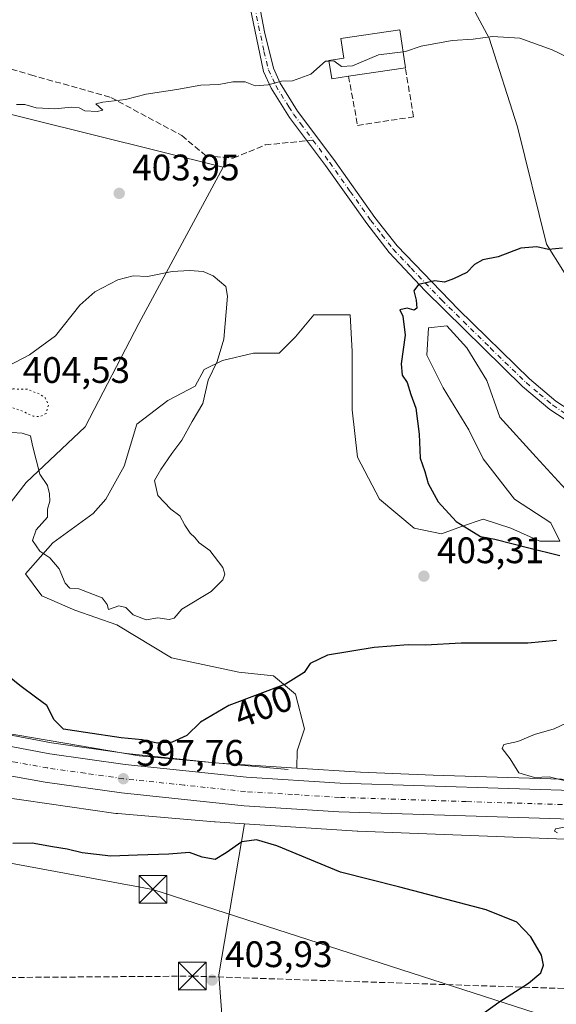
# Model space of a CAD drawing. Units: metres. Extents: x 600929 to 604385, y 4708330 to 4710709.
# Drawn here: x 602882 to 603027, y 4709602 to 4709869 of the extents above; entities that cross this region are included whole.
import ezdxf
from ezdxf.enums import TextEntityAlignment as Align

# ---------------------------------------------------------------- set-up
doc = ezdxf.new("R2010")
doc.units = ezdxf.units.M
doc.header["$MEASUREMENT"] = 0
for name, pattern in [('DGN Style 3', [2.307223458686699, 1.648016756204785, -0.6592067024819142]), ('DGN Style 4', [2.6384748266838614, 1.318413404963828, -0.6592067024819142, 0.001648016756204785, -0.6592067024819142]), ('DGN Style 5', [1.1536117293433497, 0.4944050268614355, -0.6592067024819142])]:
    doc.linetypes.add(name, pattern=pattern)
for name, color, linetype, lineweight in [('Arbolado forestal CxS', 92, 'Continuous', 0), ('Camino Cxs', 7, 'Continuous', 0), ('Camino eje', 30, 'DGN Style 4', 13), ('Carretera de calzada única Cxs', 7, 'Continuous', 13), ('Carretera de calzada única eje', 7, 'DGN Style 4', 0), ('Comarca CxS', 21, 'Continuous', 0), ('Conducción de hidrocarburos lineal', 6, 'DGN Style 3', 0), ('Corriente natural lineal', 142, 'Continuous', 13), ('Cultivos herbáceos CxS', 92, 'Continuous', 0), ('Curva de nivel maestra', 30, 'Continuous', 30), ('Curva de nivel normal', 30, 'Continuous', 0), ('Curva de nivel normal depresión', 30, 'DGN Style 5', 0), ('Edificación industrial Cxs', 135, 'Continuous', 13), ('Matorral CxS', 135, 'Continuous', 0), ('Muro lineal', 1, 'DGN Style 3', 13), ('Núcleo urbano CxS', 7, 'Continuous', 0), ('Punto de cota en terreno', 7, 'Continuous', 0), ('Rótulo de curva de nivel directora', 7, 'Continuous', 0), ('Rótulo de punto de cota en terreno', 7, 'Continuous', 0), ('Senda', 7, 'DGN Style 3', 0), ('Senda no paivmentada conexión', 7, 'DGN Style 3', 0), ('Tendido', 6, 'Continuous', 0), ('Torre de tendido puntual', 7, 'Continuous', 0)]:
    doc.layers.add(name, color=color, linetype=linetype, lineweight=lineweight)
doc.styles.add('Style-Arial', font='txt')

# ---------------------------------------------------------------- blocks, each defined once
blk = doc.blocks.new('*U14')
at = {"layer": 'Cultivos herbáceos CxS', "color": 92, "linetype": 'Continuous', "lineweight": 0}
blk.add_polyline3d([(602945.2421000004, 4709485.100099999, 411.8304000000062), (602935.7412999999, 4709609.807700001, 403.9731999999931), (602942.7657000005, 4709650.8369, 397.7973000000056), (602973.3031000001, 4709648.8639, 397.5875999999989), (602973.5093, 4709648.853499999, 397.5757000000012), (603074.2301000003, 4709644.951500001, 394.3148999999976), (603074.3479000004, 4709644.947699999, 394.3117999999959), (603152.6759000003, 4709643.0679, 392.9762000000046), (603152.6854999998, 4709643.067700001, 392.9759999999951), (603152.6948999995, 4709643.067500001, 392.9756999999955), (603186.9590999996, 4709642.326900001, 391.9210000000021), (603197.4571000002, 4709641.976500001, 391.6766000000061), (603239.0620999997, 4709640.5889, 391.1325999999972), (603239.0778999999, 4709640.588500001, 391.1316999999981), (603239.0937000001, 4709640.587900001, 391.1309000000037), (603292.2615, 4709639.024700001, 390.8870000000024), (603307.1394999997, 4709637.533100001, 391.0786999999983), (603310.4927000003, 4709631.1161, 391.1493999999948), (603325.6083000004, 4709608.025699999, 390.5133999999962), (603339.2479999998, 4709586.045499999, 390.2194000000018)], dxfattribs=at)
blk = doc.blocks.new('5PATER')
at = {"layer": 'Núcleo urbano CxS', "linetype": 'Continuous', "lineweight": 0}
h = blk.add_hatch(color=51, dxfattribs=at)
edge = h.paths.add_edge_path()
edge.add_ellipse((0, 0), major_axis=(-0.1095731443231308, -0.1110710700762829), ratio=0.9994222409660322, start_angle=0, end_angle=360)
blk = doc.blocks.new('5TTEND')
at = {"layer": 'Comarca CxS', "color": 7, "linetype": 'Continuous', "lineweight": 0}
for p, q in [((-0.375, 0.3754), (0.375, -0.3746)), ((0.3720000000000001, 0.3784000000000001), (-0.3720000000000001, -0.3776))]:
    blk.add_line(p, q, dxfattribs=at)
at = {"layer": 'Comarca CxS', "color": 7, "linetype": 'Continuous', "lineweight": 0, "flags": 128}
blk.add_lwpolyline([(-0.375, -0.3746), (0.375, -0.3746), (0.375, 0.3754), (-0.375, 0.3754), (-0.3720000000000001, -0.3776)], dxfattribs=at)

msp = doc.modelspace()

# ---------------------------------------------------------------- linework, layer by layer
at = {"layer": 'Arbolado forestal CxS', "color": 92, "linetype": 'Continuous', "lineweight": 0}
for points in [[(603037.4039000003, 4709662.6489, 394.411500000002), (602993.9469999997, 4709664.0737, 395.8515999999945), (602993.9433000004, 4709664.0737, 395.8516999999993), (602974.2319, 4709664.8375, 396.4661999999953), (602956.9312000005, 4709665.9551, 397.315499999997), (602957.0554999998, 4709670.681100001, 397.6710000000021), (602959.0356999999, 4709676.621300001, 398.1505999999936), (602956.5607000003, 4709686.026500001, 399.8264999999956), (602950.6206999999, 4709690.976700001, 401.3420999999944), (602941.2154999999, 4709691.966700001, 402.2400999999954), (602922.9001000002, 4709695.927100001, 403.5099999999948), (602908.0499, 4709704.8375, 404.7850000000035), (602896.6646999996, 4709708.797499999, 404.5696999999927), (602887.7547000004, 4709712.757900001, 404.3120000000054), (602883.2994999997, 4709718.697899999, 404.3669999999984), (602890.7248999998, 4709727.113100001, 405.3383999999933), (602901.6152999997, 4709735.033100001, 405.3168000000005), (602905.0805000003, 4709738.9933, 405.2948000000033), (602910.0307, 4709747.9033, 405.3782999999967), (602913.4961000001, 4709759.2885, 405.8542000000016), (602921.9112999998, 4709765.7237, 406.0687000000034), (602929.3362999996, 4709769.683499999, 405.690499999997), (602931.8117000004, 4709774.138699999, 405.5849000000017), (602936.7616999998, 4709776.613700001, 404.9875999999931), (602945.1769000003, 4709778.593499999, 404.0301000000036), (602952.1070999998, 4709778.593499999, 403.1171000000031), (602956.5625, 4709783.048699999, 402.5929000000033), (602961.5125000002, 4709788.988700001, 402.0991999999969), (602971.4127000002, 4709788.988700001, 401.258600000001), (602971.9074999997, 4709779.088300001, 401.1787999999942), (602971.9074999997, 4709772.158299999, 401.3340000000026), (602971.9073000001, 4709763.2481, 401.2399000000005), (602973.3923000004, 4709750.377699999, 401.3028000000049), (602979.3321000002, 4709738.992500001, 401.195000000007), (602988.7370999996, 4709731.072100001, 401.1248999999953), (602996.1623000001, 4709729.587099999, 400.6857000000018), (603001.6074999999, 4709731.567100001, 399.8187000000034), (603007.5475000005, 4709733.546900001, 399.1527999999962), (603014.9726999998, 4709731.071900001, 398.9413999999961), (603022.8929000003, 4709727.606699999, 399.0586000000039), (603028.3381000003, 4709727.606699999, 398.8977000000014), (603025.8630999997, 4709732.556700001, 398.3576999999932), (603015.9631000003, 4709738.9921, 398.3969999999972), (603007.5478999997, 4709749.882300001, 398.6370000000024), (603003.5878999997, 4709757.8025, 398.6839000000036), (602996.6579, 4709769.187899999, 399.024900000004), (602992.2030999997, 4709778.098099999, 399.358699999997), (602992.6983000003, 4709785.5233, 399.6297999999952), (602997.6482999995, 4709786.018100001, 399.257500000007), (603003.0932999998, 4709780.0779, 398.7127000000037), (603008.5384999998, 4709771.1677, 398.0831000000035), (603012.0033, 4709761.2675, 398.0632000000041), (603021.9033000004, 4709750.3771, 397.7706000000035), (603031.8032999998, 4709739.4869, 397.6965999999957)], [(603031.8032999998, 4709739.4869, 397.6965999999957), (603021.9033000004, 4709750.3771, 397.7706000000035), (603012.0033, 4709761.2675, 398.0632000000041), (603008.5384999998, 4709771.1677, 398.0831000000035), (603003.0932999998, 4709780.0779, 398.7127000000037), (602997.6482999995, 4709786.018100001, 399.257500000007), (602992.6983000003, 4709785.5233, 399.6297999999952), (602992.2030999997, 4709778.098099999, 399.358699999997), (602996.6579, 4709769.187899999, 399.024900000004), (603003.5878999997, 4709757.8025, 398.6839000000036), (603007.5478999997, 4709749.882300001, 398.6370000000024), (603015.9631000003, 4709738.9921, 398.3969999999972), (603025.8630999997, 4709732.556700001, 398.3576999999932), (603028.3381000003, 4709727.606699999, 398.8977000000014), (603022.8929000003, 4709727.606699999, 399.0586000000039), (603014.9726999998, 4709731.071900001, 398.9413999999961), (603007.5475000005, 4709733.546900001, 399.1527999999962), (603001.6074999999, 4709731.567100001, 399.8187000000034), (602996.1623000001, 4709729.587099999, 400.6857000000018), (602988.7370999996, 4709731.072100001, 401.1248999999953), (602979.3321000002, 4709738.992500001, 401.195000000007), (602973.3923000004, 4709750.377699999, 401.3028000000049), (602971.9073000001, 4709763.2481, 401.2399000000005), (602971.9074999997, 4709772.158299999, 401.3340000000026), (602971.9074999997, 4709779.088300001, 401.1787999999942), (602971.4127000002, 4709788.988700001, 401.258600000001), (602961.5125000002, 4709788.988700001, 402.0991999999969), (602956.5625, 4709783.048699999, 402.5929000000033), (602952.1070999998, 4709778.593499999, 403.1171000000031), (602945.1769000003, 4709778.593499999, 404.0301000000036), (602936.7616999998, 4709776.613700001, 404.9875999999931), (602931.8117000004, 4709774.138699999, 405.5849000000017), (602929.3362999996, 4709769.683499999, 405.690499999997), (602921.9112999998, 4709765.7237, 406.0687000000034), (602913.4961000001, 4709759.2885, 405.8542000000016), (602910.0307, 4709747.9033, 405.3782999999967), (602905.0805000003, 4709738.9933, 405.2948000000033), (602901.6152999997, 4709735.033100001, 405.3168000000005), (602890.7248999998, 4709727.113100001, 405.3383999999933), (602883.2994999997, 4709718.697899999, 404.3669999999984), (602887.7547000004, 4709712.757900001, 404.3120000000054), (602896.6646999996, 4709708.797499999, 404.5696999999927), (602908.0499, 4709704.8375, 404.7850000000035), (602922.9001000002, 4709695.927100001, 403.5099999999948), (602941.2154999999, 4709691.966700001, 402.2400999999954), (602950.6206999999, 4709690.976700001, 401.3420999999944), (602956.5607000003, 4709686.026500001, 399.8264999999956), (602959.0356999999, 4709676.621300001, 398.1505999999936), (602957.0554999998, 4709670.681100001, 397.6710000000021), (602956.9312000005, 4709665.9551, 397.315499999997)], [(602956.9312000005, 4709665.9551, 397.315499999997), (602974.2319, 4709664.8375, 396.4661999999953), (602993.9433000004, 4709664.0737, 395.8516999999993), (602993.9469999997, 4709664.0737, 395.8515999999945), (603037.4039000003, 4709662.6489, 394.411500000002), (603075.9506999999, 4709661.756100001, 393.9219000000012)]]:
    msp.add_polyline3d(points, dxfattribs=at)
at = {"layer": 'Camino Cxs', "color": 7, "linetype": 'Continuous', "lineweight": 0}
for points in [[(603029.7500999998, 4709760.5801, 397.4204000000027), (603025.5800999999, 4709763.350099999, 397.5329999999958), (603018.2100999998, 4709769.5601, 397.789300000004), (602991.7500999998, 4709795.5701, 400.0550999999978), (602982.0201000003, 4709805.9001, 401.0601000000024), (602975.8901000004, 4709813.790100001, 401.6070000000037), (602964.7100999998, 4709829.5701, 403.1704000000027), (602954.9801000003, 4709842.5601, 404.3408000000054), (602949.9700999996, 4709850.5701, 405.2036999999983), (602947.9101, 4709855.110099999, 405.5913), (602937.6700999998, 4709904.3101, 409.9851999999955)], [(603103.8101000005, 4709658.0601, 393.6101000000053), (603104.3400999998, 4709661.4101, 393.5731999999989), (603095.3400999998, 4709694.130100001, 394.1484999999957), (603091.5100999996, 4709710.7301, 394.4391000000033), (603089.7200999996, 4709715.7501, 394.6192000000011), (603087.3800999997, 4709720.170100001, 394.6720999999961), (603082.8201000001, 4709727.2301, 394.8913999999932), (603079.9200999998, 4709730.9901, 395.1711000000068), (603074.0800999999, 4709737.0801, 395.3891000000003), (603070.2200999996, 4709740.2601, 395.6726000000053), (603062.0701000001, 4709745.780099999, 396.1692999999942), (603051.6501000002, 4709751.2501, 396.5813000000053), (603029.7500999998, 4709760.5801, 397.4204000000027), (603025.5800999999, 4709763.350099999, 397.5329999999958), (603018.2100999998, 4709769.5601, 397.789300000004), (602991.7500999998, 4709795.5701, 400.0550999999978), (602982.0201000003, 4709805.9001, 401.0601000000024), (602975.8901000004, 4709813.790100001, 401.6070000000037), (602964.7100999998, 4709829.5701, 403.1704000000027), (602954.9801000003, 4709842.5601, 404.3408000000054), (602949.9700999996, 4709850.5701, 405.2036999999983), (602947.9101, 4709855.110099999, 405.5913), (602937.6700999998, 4709904.3101, 409.9851999999955)], [(602941.6300999997, 4709900.1501, 409.7100000000065), (602948.1201, 4709865.890100001, 406.4133000000002), (602950.6001000004, 4709855.9801, 405.6762000000017), (602952.4501, 4709851.9001, 405.3203999999969), (602957.1501000002, 4709844.350099999, 404.4725999999937), (602966.9801000003, 4709831.220100001, 403.3444000000018), (602978.1401000004, 4709815.460100001, 401.7069000000047), (602984.1601, 4709807.7301, 401.1659999999974), (603000.7801000001, 4709790.440099999, 399.5048999999999), (603020.1001000004, 4709771.640100001, 397.8920999999973), (603027.2600999996, 4709765.600099999, 397.5951000000059), (603031.0800999999, 4709763.0601, 397.3705999999947)], [(602941.6300999997, 4709900.1501, 409.7100000000065), (602948.1201, 4709865.890100001, 406.4133000000002), (602950.6001000004, 4709855.9801, 405.6762000000017), (602952.4501, 4709851.9001, 405.3203999999969), (602957.1501000002, 4709844.350099999, 404.4725999999937), (602966.9801000003, 4709831.220100001, 403.3444000000018), (602978.1401000004, 4709815.460100001, 401.7069000000047), (602984.1601, 4709807.7301, 401.1659999999974), (603000.7801000001, 4709790.440099999, 399.5048999999999), (603020.1001000004, 4709771.640100001, 397.8920999999973), (603027.2600999996, 4709765.600099999, 397.5951000000059), (603031.0800999999, 4709763.0601, 397.3705999999947)]]:
    msp.add_polyline3d(points, dxfattribs=at)
at = {"layer": 'Camino eje', "color": 30, "linetype": 'DGN Style 4', "lineweight": 13}
for points in [[(602945.4550999999, 4709872.800100001, 406.9879999999976), (602948.0151000004, 4709860.5001, 406.0326999999961), (602949.2550999997, 4709855.545100001, 405.6342000000004), (602951.2100999998, 4709851.235099999, 405.2532000000065), (602954.7751000002, 4709845.5075, 404.6113999999943), (602956.0274999999, 4709843.505100001, 404.4100000000035), (602957.9751000004, 4709840.9101, 404.1609000000026), (602961.3180999998, 4709836.444700001, 403.7851999999984)], [(602961.3180999998, 4709836.444700001, 403.7851999999984), (602965.8450999996, 4709830.395099999, 403.2492000000057), (602971.4250999996, 4709822.515100001, 402.4057999999932), (602977.0151000004, 4709814.6251, 401.6306000000041), (602980.0251000002, 4709810.7601, 401.3727999999974), (602983.0900999998, 4709806.815099999, 401.0877999999939), (602987.9550999999, 4709801.6501, 400.6350999999996), (602996.2651000004, 4709793.005100001, 399.7026000000042), (603009.4951, 4709780.0001, 398.6796000000031), (603019.1551000001, 4709770.600099999, 397.8309000000008), (603022.7351000002, 4709767.5801, 397.5938000000024), (603026.4200999998, 4709764.475099999, 397.545100000003), (603030.4151, 4709761.8201, 397.3564000000042)]]:
    msp.add_polyline3d(points, dxfattribs=at)
at = {"layer": 'Carretera de calzada única Cxs', "color": 7, "linetype": 'Continuous', "lineweight": 13}
for points in [[(602858.1700999998, 4709675.800100001, 397.5527000000002), (602889.8701, 4709669.840100001, 397.9581999999937), (602910.3201000001, 4709666.9301, 397.7139000000025), (602943.2801000001, 4709663.460100001, 397.4459000000061), (602968.6901000004, 4709661.9001, 400.2360000000044), (603037.3201000001, 4709659.6501, 397.1869000000006), (603103.8101000005, 4709658.0601, 393.6101000000053), (603107.4392999997, 4709658.026900001, 393.5338999999949), (603109.9332999998, 4709657.943299999, 393.4569000000047), (603192.1601, 4709656.0701, 392.0307999999932), (603236.8501000004, 4709654.5101, 391.8470999999991), (603294.3701, 4709652.630100001, 392.1334000000061), (603334.7302000001, 4709649.800100001, 392.3261999999959), (603366.2901, 4709646.8201, 392.6230000000069), (603367.8284999998, 4709646.639900001, 392.6445999999996), (603370.5801999997, 4709646.360099999, 392.6030000000028), (603401.7801000001, 4709642.690099999, 392.727899999998), (603428.4801000003, 4709639.0101, 392.8583999999973), (603609.1700999998, 4709612.220100001, 394.0337), (603701.2600999996, 4709598.960100001, 393.3151999999973)], [(602858.1700999998, 4709675.800100001, 397.5527000000002), (602889.8701, 4709669.840100001, 397.9581999999937), (602910.3201000001, 4709666.9301, 397.7139000000025), (602943.2801000001, 4709663.460100001, 397.4459000000061), (602968.6901000004, 4709661.9001, 400.2360000000044), (603037.3201000001, 4709659.6501, 397.1869000000006), (603103.8101000005, 4709658.0601, 393.6101000000053)], [(604078.1601, 4709535.360099999, 391.5993000000017), (603998.4600999998, 4709546.860099999, 391.4425000000047), (603992.0701000001, 4709547.4301, 391.4312000000064), (603915.4401000004, 4709558.7501, 391.2725999999966), (603836.0701000001, 4709570.880100001, 391.8678999999975), (603695.0301000001, 4709591.770099999, 393.2755000000034), (603608.0301000001, 4709604.5101, 394.0623000000051), (603427.3501000004, 4709631.3101, 392.6784999999945), (603400.7801000001, 4709634.970100001, 392.5011999999988), (603374.1401000004, 4709638.1501, 392.4599000000017), (603334.0701000001, 4709642.040100001, 392.2195000000065), (603294.0100999996, 4709644.840100001, 391.7973000000056), (603236.6001000004, 4709646.7301, 391.729800000001), (603191.9401000004, 4709648.270099999, 392.1097000000009), (603140.2600999996, 4709649.2401, 392.7798999999941), (603084.3201000001, 4709650.8101, 394.0489999999991), (603037.1201, 4709651.860099999, 395.8386000000028), (602968.3201000001, 4709654.100099999, 397.1183000000019), (602942.6201, 4709655.690099999, 397.6891999999934), (602909.3701, 4709659.190099999, 397.9042999999947), (602888.6401000004, 4709662.1501, 397.9088999999949), (602869.4200999998, 4709665.5801, 397.7081000000035), (602836.4501, 4709672.470100001, 397.2759999999981)], [(603695.0301000001, 4709591.770099999, 393.2755000000034), (603608.0301000001, 4709604.5101, 394.0623000000051), (603427.3501000004, 4709631.3101, 392.6784999999945), (603400.7801000001, 4709634.970100001, 392.5011999999988), (603374.1401000004, 4709638.1501, 392.4599000000017), (603334.0701000001, 4709642.040100001, 392.2195000000065), (603294.0100999996, 4709644.840100001, 391.7973000000056), (603236.6001000004, 4709646.7301, 391.729800000001), (603191.9401000004, 4709648.270099999, 392.1097000000009), (603140.2600999996, 4709649.2401, 392.7798999999941), (603084.3201000001, 4709650.8101, 394.0489999999991), (603037.1201, 4709651.860099999, 395.8386000000028), (602968.3201000001, 4709654.100099999, 397.1183000000019), (602942.6201, 4709655.690099999, 397.6891999999934), (602909.3701, 4709659.190099999, 397.9042999999947), (602888.6401000004, 4709662.1501, 397.9088999999949), (602869.4200999998, 4709665.5801, 397.7081000000035)]]:
    msp.add_polyline3d(points, dxfattribs=at)
at = {"layer": 'Carretera de calzada única eje', "color": 7, "linetype": 'DGN Style 4', "lineweight": 0}
msp.add_polyline3d([(603108.8240999999, 4709653.9693, 393.5129000000015), (603088.7801000001, 4709654.4301, 393.9777000000031), (603060.8201000001, 4709655.2301, 395.1410000000033), (603037.2301000003, 4709655.7601, 395.4841000000015), (603002.9101, 4709656.880100001, 396.3104000000022), (602968.5100999996, 4709658.0001, 397.5752999999968), (602955.8000999996, 4709658.770099999, 397.8208000000013), (602942.9600999998, 4709659.5801, 397.530700000003), (602926.3201000001, 4709661.3301, 397.707699999999), (602909.8501000004, 4709663.0601, 397.8301999999967), (602899.4801000003, 4709664.540100001, 397.8221000000049), (602889.2500999998, 4709665.9901, 397.7764000000025), (602879.6401000004, 4709667.710100001, 397.7644), (602861.6601, 4709671.110099999, 397.6128000000026), (602855.9086999996, 4709672.319300001, 397.5660999999964)], dxfattribs=at)
at = {"layer": 'Conducción de hidrocarburos lineal', "color": 6, "linetype": 'DGN Style 3', "lineweight": 0}
msp.add_polyline3d([(601110.9500000002, 4709781.810000001, 381.0044000000053), (601441.1600000003, 4709761.619999999, 388.4244000000036), (601701.2800000003, 4709744.289999999, 395.3611999999994), (601886.3200000003, 4709733.82, 386.5489999999991), (602131.2100000001, 4709721.930000001, 387.3659999999945), (602336.0800000001, 4709708.279999999, 384.8929999999964), (602775.2400000002, 4709608.310000001, 399.8151000000071), (602928.5599999996, 4709609.470000001, 404.1499999999942), (603348.8700000001, 4709595.439999999, 395.1554000000033), (603584.3300000001, 4709580.230000001, 397.0329999999958), (603804.7999999998, 4709542.619999999, 393.7657000000036), (603972.1399999997, 4709512.619999999, 390.4342000000034), (604090.1900000004, 4709510.869999999, 391.7522000000026), (604309.1900000004, 4709474.180000001, 393.4504000000015), (604368.4778000005, 4709468.610200001, 393.5004000000045)], dxfattribs=at)
at = {"layer": 'Corriente natural lineal', "color": 142, "linetype": 'Continuous', "lineweight": 13}
for points in [[(602953.3201000001, 4709998.590100001, 419.5323999999965), (602946.5000999998, 4709976.3101, 416.068299999999), (602943.7701000003, 4709964.9301, 414.8142999999982), (602942.5800999999, 4709955.610099999, 413.680600000007), (602945.0500999996, 4709944.770099999, 412.7130000000034), (602947.4001000002, 4709940.050100001, 412.2584999999963), (602966.8201000001, 4709921.620100001, 410.6437000000006), (602974.9501, 4709911.110099999, 409.3963999999978), (602989.2200999996, 4709893.350099999, 407.6349000000046), (602999.5201000003, 4709882.090100001, 406.6227999999974), (603009.1300999997, 4709864.090100001, 405.1604999999981), (603016.8300999999, 4709840.0801, 403.069399999993), (603024.6601, 4709808.200099999, 400.1423000000068), (603042.4101, 4709779.960100001, 398.4326000000001), (603053.4901000002, 4709769.7301, 397.6898999999976), (603083.4801000003, 4709734.280099999, 395.4318999999959), (603091.4200999998, 4709721.960100001, 394.8185999999987), (603096.0201000003, 4709712.1801, 394.4900000000052), (603100.4501, 4709693.550100001, 394.0720000000001), (603111.0500999996, 4709660.190099999, 393.4394000000029), (603223.7301000003, 4709658.350099999, 391.9284999999945)], [(602954.6001000004, 4709665.540100001, 397.3592000000062), (602914.1700999998, 4709669.3201, 399.0494999999937), (602868.9001000002, 4709676.9901, 398.1665999999968), (602858.6300999997, 4709679.130100001, 397.7118000000046), (602858.1043999996, 4709679.2389, 397.7001000000019)]]:
    msp.add_polyline3d(points, dxfattribs=at)
at = {"layer": 'Cultivos herbáceos CxS', "color": 92, "linetype": 'Continuous', "lineweight": 0, "extrusion": (0.3323237458950637, 0.084503084062097, 0.9393722141399902), "elevation": 598725.8987619199, "flags": 128}
msp.add_lwpolyline([(4415811.996767567, -1639049.373820348), (4415773.964030913, -1639031.362986627), (4415650.761215278, -1639008.448962321)], dxfattribs=at)
at = {"layer": 'Cultivos herbáceos CxS', "color": 92, "linetype": 'Continuous', "lineweight": 0}
for points in [[(602866.6370999999, 4709846.601500001, 405.4716999999946), (602936.9017000003, 4709829.095899999, 403.9603000000061), (602914.0790999997, 4709786.662900001, 405.7685000000056), (602899.4886999996, 4709758.6173, 405.8809000000037), (602883.4474999999, 4709743.475500001, 404.8276000000042), (602873.4433000004, 4709730.670700001, 404.0838999999978)], [(602866.6370999999, 4709846.601500001, 405.4716999999946), (602936.9017000003, 4709829.095899999, 403.9603000000061), (602914.0790999997, 4709786.662900001, 405.7685000000056), (602899.4886999996, 4709758.6173, 405.8809000000037), (602883.4474999999, 4709743.475500001, 404.8276000000042), (602873.4433000004, 4709730.670700001, 404.0838999999978)], [(602876.5531000001, 4709658.190099999, 397.5568999999959), (602907.8428999997, 4709653.660700001, 397.8904000000039), (602907.9447999997, 4709653.646700001, 397.8920999999973), (602908.3095000006, 4709653.607100001, 397.8983000000007), (602934.5904999999, 4709651.366900001, 397.718399999998), (602934.7467, 4709651.3551, 397.7151000000013), (602934.7542000003, 4709651.354499999, 397.7149000000064), (602942.7657000005, 4709650.8369, 397.7973000000056), (602935.7412999999, 4709609.807700001, 403.9731999999931), (602945.2421000004, 4709485.100099999, 411.8304000000062)], [(602876.5531000001, 4709658.190099999, 397.5568999999959), (602907.8428999997, 4709653.660700001, 397.8904000000039), (602907.9447999997, 4709653.646700001, 397.8920999999973), (602908.3095000006, 4709653.607100001, 397.8983000000007), (602934.5904999999, 4709651.366900001, 397.718399999998), (602934.7467, 4709651.3551, 397.7151000000013), (602934.7542000003, 4709651.354499999, 397.7149000000064), (602942.7657000005, 4709650.8369, 397.7973000000056)], [(602942.7657000005, 4709650.8369, 397.7973000000056), (602973.3031000001, 4709648.8639, 397.5875999999989), (602973.5093, 4709648.853499999, 397.5757000000012), (603074.2301000003, 4709644.951500001, 394.3148999999976), (603074.3479000004, 4709644.947699999, 394.3117999999959), (603152.6759000003, 4709643.0679, 392.9762000000046), (603152.6854999998, 4709643.067700001, 392.9759999999951), (603152.6948999995, 4709643.067500001, 392.9756999999955), (603186.9590999996, 4709642.326900001, 391.9210000000021), (603197.4571000002, 4709641.976500001, 391.6766000000061), (603239.0620999997, 4709640.5889, 391.1325999999972), (603239.0778999999, 4709640.588500001, 391.1316999999981), (603239.0937000001, 4709640.587900001, 391.1309000000037), (603292.2615, 4709639.024700001, 390.8870000000024), (603307.1394999997, 4709637.533100001, 391.0786999999983)]]:
    msp.add_polyline3d(points, dxfattribs=at)
at = {"layer": 'Curva de nivel maestra', "color": 30, "linetype": 'Continuous', "lineweight": 30, "flags": 128}
for points, elevation in [([(603029.0199999996, 4709807.120100001), (603025.2599999999, 4709806.780099999), (603022.0899999999, 4709807.4901), (603017.7699999996, 4709807.090100001), (603011.5999999996, 4709804.7501), (603007.3799999999, 4709803.920100001), (603005.1299999999, 4709802.6501), (603003.0300000003, 4709800.550100001), (602999.4600000001, 4709798.8301), (602997.0499999998, 4709797.850099999), (602994.3799999999, 4709798.280099999), (602989.9500000002, 4709797.280099999), (602988.7300000006, 4709795.5701), (602989.3499999996, 4709792.960100001), (602989.4900000002, 4709790.780099999), (602988.8099999996, 4709790.3201), (602986.9000000004, 4709790.8101), (602984.9199999999, 4709790.3301), (602985.7199999997, 4709788.610099999), (602986.3399999999, 4709783.530099999), (602985.29, 4709775.700099999), (602985.5, 4709772.620100001), (602986.8700000001, 4709770.600099999), (602987.9000000004, 4709767.360099999), (602989.2000000002, 4709763.670100001), (602990.1699999999, 4709756.620100001), (602990.4199999999, 4709750.090100001), (602991.6399999997, 4709746.450099999), (602992.5499999998, 4709743.1801), (602995.29, 4709738.220100001), (603000.1600000003, 4709732.920100001), (603003.6799999997, 4709730.720100001), (603006.8200000003, 4709728.860099999), (603010.6799999997, 4709728.0601), (603019.5199999996, 4709725.860099999), (603028.3099999996, 4709723.690099999)], 400.0000000000001), ([(603027.3799999999, 4709700.5601), (603019.6699999999, 4709699.8301), (603001.5199999996, 4709699.860099999), (602991.8600000005, 4709699.3101), (602987.1600000003, 4709699.390100001), (602977.9199999999, 4709698.6501), (602965.2599999999, 4709696.6501), (602960.5300000003, 4709694.370100001), (602958.9299999997, 4709691.880100001), (602953.8600000005, 4709688.770099999), (602938.4900000002, 4709682.960100001), (602930.7699999996, 4709678.440099999), (602927.0700000003, 4709674.8201), (602923.0999999996, 4709672.970100001), (602919.0599999996, 4709672.710100001), (602914.9699999997, 4709673.610099999), (602909.2400000002, 4709674.1801), (602899.5800000001, 4709675.5701), (602893.6399999997, 4709676.5101), (602891.0700000003, 4709679.050100001), (602889.0599999996, 4709682.920100001), (602886.3700000001, 4709684.9801), (602881.7400000002, 4709688.390100001), (602877.3899999997, 4709691.870100001)], 400.0000000000001), ([(603005.5800000001, 4709597.950099999), (603011.7199999997, 4709602.420100001), (603019.7800000003, 4709607.550100001), (603023.1100000005, 4709610.4001), (603023.8799999999, 4709612.450099999), (603023.3099999996, 4709615.120100001), (603020.4800000006, 4709620.120100001), (603016.6299999999, 4709624.120100001), (603008.3499999996, 4709627.5001), (602984.8799999999, 4709633.600099999), (602968.7699999996, 4709637.6601), (602951.4800000006, 4709644.870100001), (602946.0099999999, 4709646.450099999), (602941.9600000001, 4709645.890100001), (602937.7300000006, 4709642.920100001), (602934.7300000006, 4709641.100099999), (602931.25, 4709641.790100001), (602927.7800000003, 4709643.020099999), (602922.1500000004, 4709642.540100001), (602913.7100000001, 4709642.350099999), (602906.4800000006, 4709642.0701), (602898.6500000004, 4709642.9101), (602894.5999999996, 4709643.9801), (602890.6299999999, 4709644.5801), (602885.0599999996, 4709645.5601), (602879.8600000005, 4709645.440099999)], 400)]:
    msp.add_lwpolyline(points, dxfattribs=dict(at, elevation=elevation))
at = {"layer": 'Curva de nivel normal', "color": 30, "linetype": 'Continuous', "lineweight": 0, "flags": 128}
for points, elevation in [([(603199.0599999996, 4709842.040100001), (603187.3399999999, 4709828.7501), (603182.6699999999, 4709824.170100001), (603178.9400000004, 4709822.630100001), (603174.4400000004, 4709822.4901), (603168.6900000004, 4709823.9801), (603163.6699999999, 4709826.640100001), (603159.0800000001, 4709830.030099999), (603150.8399999999, 4709832.8101), (603129.3200000003, 4709837.280099999), (603113.3600000005, 4709839.950099999), (603089.4299999997, 4709844.850099999), (603078.6200000001, 4709848.0601), (603057.0499999998, 4709853.720100001), (603042.4900000002, 4709855.780099999), (603032.8300000001, 4709857.8301), (603026.2400000002, 4709860.950099999), (603017.4600000001, 4709864.090100001), (603010, 4709864.620100001), (603004.79, 4709863.890100001), (602999.0499999998, 4709863.5001), (602990.7199999997, 4709861.9801), (602986.3799999999, 4709860.5001), (602985.7642000001, 4709860.426100001)], 405), ([(602965.6657999996, 4709857.9287), (602966.9500000002, 4709857.9801), (602969.0300000003, 4709856.420100001), (602972.0599999996, 4709856.590100001), (602979.0599999996, 4709859.620100001), (602985.7642000001, 4709860.426100001)], 405), ([(602880.8799999999, 4709846.1601), (602883.1100000005, 4709846.100099999), (602886.2000000002, 4709845.210100001), (602891.2300000006, 4709844.9001), (602895.7699999996, 4709845.440099999), (602897.8300000001, 4709845.170100001), (602899.4100000003, 4709844.370100001), (602902.7000000002, 4709844.1801), (602904.29, 4709844.5801), (602902.4100000003, 4709846.340100001), (602904.2699999996, 4709846.7401), (602910.4000000004, 4709847.460100001), (602916.0700000003, 4709848.960100001), (602924.4000000004, 4709850.1801), (602930.8799999999, 4709851.390100001), (602935.75, 4709851.5601), (602939.5999999996, 4709852.2601), (602942.8899999997, 4709852.300100001), (602945.6600000003, 4709851.190099999), (602949.1299999999, 4709851.450099999), (602952.7300000006, 4709852.460100001), (602955.7300000006, 4709852.520099999), (602960.7300000006, 4709854.350099999), (602964.7000000002, 4709857.890100001), (602965.6657999996, 4709857.9287)], 405), ([(602927.7999999998, 4709801.050100001), (602923.0999999996, 4709800.780099999), (602916.4299999997, 4709799.450099999), (602912.4900000002, 4709799.620100001), (602908.3200000003, 4709798.520099999), (602902.0700000003, 4709795.270099999), (602898.0700000003, 4709791.600099999), (602891.4000000004, 4709783.3201), (602884.4000000004, 4709778.1601), (602876.4100000003, 4709773.9901)], 405), ([(602876.7800000003, 4709757.2601), (602882.3600000005, 4709756.920100001), (602884.6900000004, 4709756.190099999), (602885.1900000004, 4709753.550100001), (602887.2100000001, 4709745.770099999), (602889.2999999998, 4709742.690099999), (602889.7999999998, 4709740.4301), (602889.9400000004, 4709738.380100001), (602889.2800000003, 4709736.220100001), (602889.2599999999, 4709734.040100001), (602886.2000000002, 4709730.6801), (602885.1600000003, 4709727.770099999), (602887.1699999999, 4709724.870100001), (602889.9400000004, 4709723.030099999), (602892.4600000001, 4709720.090100001), (602894.04, 4709716.1601), (602895.3499999996, 4709714.8101), (602897.8099999996, 4709714.6601), (602904.0899999999, 4709712.220100001), (602905.4900000002, 4709710.4101), (602905.7999999998, 4709709.030099999), (602908.6399999997, 4709710.0001), (602910.5599999996, 4709709.590100001), (602912.5, 4709707.530099999), (602916.0800000001, 4709706.2401), (602919.2100000001, 4709706.7401), (602922.25, 4709706.2601), (602923.6799999997, 4709706.700099999), (602925.7199999997, 4709709.100099999), (602933.6600000003, 4709713.920100001), (602936.8399999999, 4709717.040100001), (602937.3700000001, 4709718.5801), (602936.8499999996, 4709720.450099999), (602933.3399999999, 4709725.0701), (602930.4400000004, 4709727.140100001), (602929.2400000002, 4709728.600099999), (602928.0199999996, 4709729.710100001), (602926.5300000003, 4709731.890100001), (602925.1799999997, 4709734.4101), (602922.7100000001, 4709736.2301), (602919.2199999997, 4709740.0001), (602918.2599999999, 4709744.020099999), (602920.0199999996, 4709747.0101), (602922.9699999997, 4709751.4001), (602925.7000000002, 4709755.0001), (602928.4900000002, 4709760.090100001), (602931.3899999997, 4709764.970100001), (602932.8499999996, 4709771.300100001), (602935.3499999996, 4709776.3101), (602937.1200000001, 4709782.380100001), (602938.0899999999, 4709794.100099999), (602937.6799999997, 4709796.6801), (602934.25, 4709799.610099999), (602931.5, 4709800.770099999), (602927.7999999998, 4709801.050100001)], 405), ([(603030.2100000001, 4709678.2601), (603026.7599999999, 4709676.590100001), (603021.4299999997, 4709675.100099999), (603016.9500000002, 4709673.1801), (603013.1500000004, 4709672.350099999), (603012.6600000003, 4709671.2301), (603014.8099999996, 4709668.5001), (603017.1600000003, 4709664.620100001), (603021.4400000004, 4709663.440099999), (603025.4000000004, 4709663.590100001), (603031.6900000004, 4709662.040100001)], 395), ([(603031.5700000003, 4709650.290100001), (603027.1200000001, 4709649.460100001), (603026.8499999996, 4709648.8101), (603027.6799999997, 4709648.380100001)], 395)]:
    msp.add_lwpolyline(points, dxfattribs=dict(at, elevation=elevation))
at = {"layer": 'Curva de nivel normal depresión', "color": 30, "linetype": 'DGN Style 5', "lineweight": 0, "elevation": 405, "flags": 128}
msp.add_lwpolyline([(602879.6399999997, 4709768.890100001), (602876.9600000001, 4709766.540100001), (602877.6600000003, 4709764.440099999), (602881.79, 4709763.130100001), (602885.3799999999, 4709761.530099999), (602887.1900000004, 4709761.3301), (602888.8600000005, 4709762.2401), (602889.54, 4709764.5101), (602888.6500000004, 4709766.450099999), (602887.0700000003, 4709767.5001), (602883.6799999997, 4709768.840100001), (602879.6399999997, 4709768.890100001)], dxfattribs=at)
at = {"layer": 'Edificación industrial Cxs', "color": 135, "linetype": 'Continuous', "lineweight": 13, "elevation": 407.8901999999944, "flags": 128}
msp.add_lwpolyline([(602970.9600999998, 4709853.800100001), (602966.3901000004, 4709853.120100001), (602965.6401000004, 4709858.100099999), (602969.7100999998, 4709858.710100001), (602968.9001000002, 4709864.050100001), (602984.8701, 4709866.4301), (602986.4101, 4709856.090100001)], close=True, dxfattribs=at)
at = {"layer": 'Edificación industrial Cxs', "color": 135, "linetype": 'Continuous', "lineweight": 13, "extrusion": (0.03840181732933898, 0.005691919848142548, 0.9992461671051065), "elevation": 50369.98817829158, "flags": 128}
msp.add_lwpolyline([(4570548.542468261, -1286035.011423953), (4570548.542468261, -1286019.380851147)], dxfattribs=at)
at = {"layer": 'Edificación industrial Cxs', "color": 135, "linetype": 'Continuous', "lineweight": 13}
msp.add_polyline3d([(602970.9600999998, 4709853.800100001, 407.0040000000009), (602966.3901000004, 4709853.120100001, 406.026199999993), (602965.6401000004, 4709858.100099999, 406.7314999999944), (602969.7100999998, 4709858.710100001, 407.8901999999944), (602968.9001000002, 4709864.050100001, 406.8654999999999), (602984.8701, 4709866.4301, 406.8322000000044), (602986.4101, 4709856.090100001, 406.3972000000067)], dxfattribs=at)
at = {"layer": 'Matorral CxS', "color": 135, "linetype": 'Continuous', "lineweight": 0}
for points in [[(602873.4433000004, 4709730.670700001, 404.0838999999978), (602883.4474999999, 4709743.475500001, 404.8276000000042), (602899.4886999996, 4709758.6173, 405.8809000000037), (602914.0790999997, 4709786.662900001, 405.7685000000056), (602936.9017000003, 4709829.095899999, 403.9603000000061), (602866.6370999999, 4709846.601500001, 405.4716999999946)], [(602866.6370999999, 4709846.601500001, 405.4716999999946), (602936.9017000003, 4709829.095899999, 403.9603000000061), (602914.0790999997, 4709786.662900001, 405.7685000000056), (602899.4886999996, 4709758.6173, 405.8809000000037), (602883.4474999999, 4709743.475500001, 404.8276000000042), (602873.4433000004, 4709730.670700001, 404.0838999999978)], [(603031.8032999998, 4709739.4869, 397.6965999999957), (603021.9033000004, 4709750.3771, 397.7706000000035), (603012.0033, 4709761.2675, 398.0632000000041), (603008.5384999998, 4709771.1677, 398.0831000000035), (603003.0932999998, 4709780.0779, 398.7127000000037), (602997.6482999995, 4709786.018100001, 399.257500000007), (602992.6983000003, 4709785.5233, 399.6297999999952), (602992.2030999997, 4709778.098099999, 399.358699999997), (602996.6579, 4709769.187899999, 399.024900000004), (603003.5878999997, 4709757.8025, 398.6839000000036), (603007.5478999997, 4709749.882300001, 398.6370000000024), (603015.9631000003, 4709738.9921, 398.3969999999972), (603025.8630999997, 4709732.556700001, 398.3576999999932), (603028.3381000003, 4709727.606699999, 398.8977000000014), (603022.8929000003, 4709727.606699999, 399.0586000000039), (603014.9726999998, 4709731.071900001, 398.9413999999961), (603007.5475000005, 4709733.546900001, 399.1527999999962), (603001.6074999999, 4709731.567100001, 399.8187000000034), (602996.1623000001, 4709729.587099999, 400.6857000000018), (602988.7370999996, 4709731.072100001, 401.1248999999953), (602979.3321000002, 4709738.992500001, 401.195000000007), (602973.3923000004, 4709750.377699999, 401.3028000000049), (602971.9073000001, 4709763.2481, 401.2399000000005), (602971.9074999997, 4709772.158299999, 401.3340000000026), (602971.9074999997, 4709779.088300001, 401.1787999999942), (602971.4127000002, 4709788.988700001, 401.258600000001), (602961.5125000002, 4709788.988700001, 402.0991999999969), (602956.5625, 4709783.048699999, 402.5929000000033), (602952.1070999998, 4709778.593499999, 403.1171000000031), (602945.1769000003, 4709778.593499999, 404.0301000000036), (602936.7616999998, 4709776.613700001, 404.9875999999931), (602931.8117000004, 4709774.138699999, 405.5849000000017), (602929.3362999996, 4709769.683499999, 405.690499999997), (602921.9112999998, 4709765.7237, 406.0687000000034), (602913.4961000001, 4709759.2885, 405.8542000000016), (602910.0307, 4709747.9033, 405.3782999999967), (602905.0805000003, 4709738.9933, 405.2948000000033), (602901.6152999997, 4709735.033100001, 405.3168000000005), (602890.7248999998, 4709727.113100001, 405.3383999999933), (602883.2994999997, 4709718.697899999, 404.3669999999984), (602887.7547000004, 4709712.757900001, 404.3120000000054), (602896.6646999996, 4709708.797499999, 404.5696999999927), (602908.0499, 4709704.8375, 404.7850000000035), (602922.9001000002, 4709695.927100001, 403.5099999999948), (602941.2154999999, 4709691.966700001, 402.2400999999954), (602950.6206999999, 4709690.976700001, 401.3420999999944), (602956.5607000003, 4709686.026500001, 399.8264999999956), (602959.0356999999, 4709676.621300001, 398.1505999999936), (602957.0554999998, 4709670.681100001, 397.6710000000021), (602956.9312000005, 4709665.9551, 397.315499999997), (602935.8679000001, 4709667.316099999, 397.9140999999945), (602932.9247000003, 4709667.5669, 398.0124000000069), (602910.6885000002, 4709669.9079, 399.126099999994), (602890.3611000003, 4709672.8005, 398.828800000003), (602858.7297, 4709678.797499999, 397.6811000000016)], [(603031.8032999998, 4709739.4869, 397.6965999999957), (603021.9033000004, 4709750.3771, 397.7706000000035), (603012.0033, 4709761.2675, 398.0632000000041), (603008.5384999998, 4709771.1677, 398.0831000000035), (603003.0932999998, 4709780.0779, 398.7127000000037), (602997.6482999995, 4709786.018100001, 399.257500000007), (602992.6983000003, 4709785.5233, 399.6297999999952), (602992.2030999997, 4709778.098099999, 399.358699999997), (602996.6579, 4709769.187899999, 399.024900000004), (603003.5878999997, 4709757.8025, 398.6839000000036), (603007.5478999997, 4709749.882300001, 398.6370000000024), (603015.9631000003, 4709738.9921, 398.3969999999972), (603025.8630999997, 4709732.556700001, 398.3576999999932), (603028.3381000003, 4709727.606699999, 398.8977000000014), (603022.8929000003, 4709727.606699999, 399.0586000000039), (603014.9726999998, 4709731.071900001, 398.9413999999961), (603007.5475000005, 4709733.546900001, 399.1527999999962), (603001.6074999999, 4709731.567100001, 399.8187000000034), (602996.1623000001, 4709729.587099999, 400.6857000000018), (602988.7370999996, 4709731.072100001, 401.1248999999953), (602979.3321000002, 4709738.992500001, 401.195000000007), (602973.3923000004, 4709750.377699999, 401.3028000000049), (602971.9073000001, 4709763.2481, 401.2399000000005), (602971.9074999997, 4709772.158299999, 401.3340000000026), (602971.9074999997, 4709779.088300001, 401.1787999999942), (602971.4127000002, 4709788.988700001, 401.258600000001), (602961.5125000002, 4709788.988700001, 402.0991999999969), (602956.5625, 4709783.048699999, 402.5929000000033), (602952.1070999998, 4709778.593499999, 403.1171000000031), (602945.1769000003, 4709778.593499999, 404.0301000000036), (602936.7616999998, 4709776.613700001, 404.9875999999931), (602931.8117000004, 4709774.138699999, 405.5849000000017), (602929.3362999996, 4709769.683499999, 405.690499999997), (602921.9112999998, 4709765.7237, 406.0687000000034), (602913.4961000001, 4709759.2885, 405.8542000000016), (602910.0307, 4709747.9033, 405.3782999999967), (602905.0805000003, 4709738.9933, 405.2948000000033), (602901.6152999997, 4709735.033100001, 405.3168000000005), (602890.7248999998, 4709727.113100001, 405.3383999999933), (602883.2994999997, 4709718.697899999, 404.3669999999984), (602887.7547000004, 4709712.757900001, 404.3120000000054), (602896.6646999996, 4709708.797499999, 404.5696999999927), (602908.0499, 4709704.8375, 404.7850000000035), (602922.9001000002, 4709695.927100001, 403.5099999999948), (602941.2154999999, 4709691.966700001, 402.2400999999954), (602950.6206999999, 4709690.976700001, 401.3420999999944), (602956.5607000003, 4709686.026500001, 399.8264999999956), (602959.0356999999, 4709676.621300001, 398.1505999999936), (602957.0554999998, 4709670.681100001, 397.6710000000021), (602956.9312000005, 4709665.9551, 397.315499999997)], [(602838.2399000004, 4709683.181299999, 397.4337999999989), (602854.5130000003, 4709679.599300001, 397.6809000000067), (602858.7297, 4709678.797499999, 397.6811000000016), (602890.3611000003, 4709672.8005, 398.828800000003), (602910.6885000002, 4709669.9079, 399.126099999994), (602932.9247000003, 4709667.5669, 398.0124000000069), (602935.8679000001, 4709667.316099999, 397.9140999999945), (602956.9312000005, 4709665.9551, 397.315499999997)]]:
    msp.add_polyline3d(points, dxfattribs=at)
at = {"layer": 'Muro lineal', "color": 1, "linetype": 'DGN Style 3', "lineweight": 13}
msp.add_polyline3d([(602970.9600999998, 4709853.800100001, 407.0040000000009), (602973.4200999998, 4709840.440099999, 404.6402999999991), (602988.5701000001, 4709842.7601, 404.5473000000056), (602986.4101, 4709856.090100001, 406.3972000000067)], dxfattribs=at)
at = {"layer": 'Núcleo urbano CxS', "color": 7, "linetype": 'Continuous', "lineweight": 0}
for points in [[(602838.2399000004, 4709683.181299999, 397.4337999999989), (602854.5130000003, 4709679.599300001, 397.6809000000067), (602858.7297, 4709678.797499999, 397.6811000000016), (602890.3611000003, 4709672.8005, 398.828800000003), (602910.6885000002, 4709669.9079, 399.126099999994), (602932.9247000003, 4709667.5669, 398.0124000000069), (602935.8679000001, 4709667.316099999, 397.9140999999945), (602956.9312000005, 4709665.9551, 397.315499999997)], [(602858.7297, 4709678.797499999, 397.6811000000016), (602890.3611000003, 4709672.8005, 398.828800000003), (602910.6885000002, 4709669.9079, 399.126099999994), (602932.9247000003, 4709667.5669, 398.0124000000069), (602935.8679000001, 4709667.316099999, 397.9140999999945), (602956.9312000005, 4709665.9551, 397.315499999997), (602974.2319, 4709664.8375, 396.4661999999953), (602993.9433000004, 4709664.0737, 395.8516999999993), (602993.9469999997, 4709664.0737, 395.8515999999945), (603037.4039000003, 4709662.6489, 394.411500000002), (603075.9506999999, 4709661.756100001, 393.9219000000012), (603103.8794, 4709661.109300001, 393.6334999999963), (603109.9890999999, 4709660.9693, 393.4524999999995), (603115.9864999996, 4709660.830700001, 393.2626000000019), (603192.2472000001, 4709659.0689, 392.0727000000043), (603236.9515000005, 4709657.508500001, 391.8536000000022)], [(602956.9312000005, 4709665.9551, 397.315499999997), (602974.2319, 4709664.8375, 396.4661999999953), (602993.9433000004, 4709664.0737, 395.8516999999993), (602993.9469999997, 4709664.0737, 395.8515999999945), (603037.4039000003, 4709662.6489, 394.411500000002), (603075.9506999999, 4709661.756100001, 393.9219000000012)], [(603197.4571000002, 4709641.976500001, 391.6766000000061), (603186.9590999996, 4709642.326900001, 391.9210000000021), (603152.6948999995, 4709643.067500001, 392.9756999999955), (603152.6854999998, 4709643.067700001, 392.9759999999951), (603152.6759000003, 4709643.0679, 392.9762000000046), (603074.3479000004, 4709644.947699999, 394.3117999999959), (603074.2301000003, 4709644.951500001, 394.3148999999976), (602973.5093, 4709648.853499999, 397.5757000000012), (602973.3031000001, 4709648.8639, 397.5875999999989), (602942.7657000005, 4709650.8369, 397.7973000000056), (602934.7542000003, 4709651.354499999, 397.7149000000064), (602934.7467, 4709651.3551, 397.7151000000013), (602934.5904999999, 4709651.366900001, 397.718399999998), (602908.3095000006, 4709653.607100001, 397.8983000000007), (602907.9447999997, 4709653.646700001, 397.8920999999973), (602907.8428999997, 4709653.660700001, 397.8904000000039), (602876.5531000001, 4709658.190099999, 397.5568999999959)], [(602876.5531000001, 4709658.190099999, 397.5568999999959), (602907.8428999997, 4709653.660700001, 397.8904000000039), (602907.9447999997, 4709653.646700001, 397.8920999999973), (602908.3095000006, 4709653.607100001, 397.8983000000007), (602934.5904999999, 4709651.366900001, 397.718399999998), (602934.7467, 4709651.3551, 397.7151000000013), (602934.7542000003, 4709651.354499999, 397.7149000000064), (602942.7657000005, 4709650.8369, 397.7973000000056)], [(602942.7657000005, 4709650.8369, 397.7973000000056), (602973.3031000001, 4709648.8639, 397.5875999999989), (602973.5093, 4709648.853499999, 397.5757000000012), (603074.2301000003, 4709644.951500001, 394.3148999999976), (603074.3479000004, 4709644.947699999, 394.3117999999959), (603152.6759000003, 4709643.0679, 392.9762000000046), (603152.6854999998, 4709643.067700001, 392.9759999999951), (603152.6948999995, 4709643.067500001, 392.9756999999955), (603186.9590999996, 4709642.326900001, 391.9210000000021), (603197.4571000002, 4709641.976500001, 391.6766000000061), (603239.0620999997, 4709640.5889, 391.1325999999972), (603239.0778999999, 4709640.588500001, 391.1316999999981), (603239.0937000001, 4709640.587900001, 391.1309000000037), (603292.2615, 4709639.024700001, 390.8870000000024), (603307.1394999997, 4709637.533100001, 391.0786999999983)]]:
    msp.add_polyline3d(points, dxfattribs=at)
at = {"layer": 'Senda', "color": 7, "linetype": 'DGN Style 3', "lineweight": 0}
msp.add_polyline3d([(602868.3504999997, 4709858.847300001, 406.9042000000045), (602884.6489000004, 4709854.1907, 406.6224999999977), (602906.4506999999, 4709848.052300001, 405.9190999999992), (602925.7122999998, 4709837.6807, 404.4955999999947), (602932.2741, 4709832.177300001, 404.1258999999991), (602939.6825000001, 4709831.542300001, 404.0399000000034), (602948.3607000001, 4709835.140500001, 404.039300000004), (602959.6838999996, 4709836.280300001, 403.7807999999932)], dxfattribs=at)
at = {"layer": 'Senda no paivmentada conexión', "color": 7, "linetype": 'DGN Style 3', "lineweight": 0, "extrusion": (-0.002665463961999218, -0.000268144826399172, 0.9999964116936717), "elevation": -2466.306188612662, "flags": 128}
msp.add_lwpolyline([(602960.2524419038, 4709835.952695242), (602958.6182359809, 4709835.788295237)], dxfattribs=at)
at = {"layer": 'Tendido', "color": 6, "linetype": 'Continuous', "lineweight": 0}
msp.add_polyline3d([(604369.7394000003, 4709384.4124, 398.1040000000066), (604364.8099999996, 4709385.100000001, 399.6291999999958), (604199.9800000006, 4709409.83, 398.1972999999998), (604032.8499999996, 4709434.15, 402.0602999999974), (603764.5499999998, 4709473.84, 394.6633000000002), (603622.8700000001, 4709495.25, 403.9324999999953), (603385.5, 4709530.52, 395.2657000000036), (603214.2800000003, 4709555.91, 396.4780000000028), (603106.0300000003, 4709572.26, 400.6815000000061), (602917.8706, 4709633.027000001, 405.7624000000069), (602723.0800000001, 4709669.02, 397.8747000000003), (602576.3200000003, 4709696.230000001, 395.0148000000045), (602361.0599999996, 4709736.17, 388.732600000003), (602284.1200000001, 4709751.17, 389.506899999993)], dxfattribs=at)

# ---------------------------------------------------------------- block references
at = {"layer": 'Cultivos herbáceos CxS', "color": 92, "linetype": 'Continuous', "lineweight": 0}
msp.add_blockref('*U14', (0, 0), dxfattribs=at)
at = {"layer": 'Punto de cota en terreno', "color": 7, "linetype": 'Continuous', "lineweight": 0, "xscale": 10, "yscale": 10, "zscale": 10}
for p in [(602908.7199999997, 4709821.99, 403.9499999999971), (602991.4199999999, 4709718.060000001, 403.3099999999977), (602909.8499999996, 4709663.060000001, 397.7599999999948), (602933.9400000004, 4709608.390000001, 403.929999999993)]:
    msp.add_blockref('5PATER', p, dxfattribs=at)
at = {"layer": 'Torre de tendido puntual', "color": 7, "linetype": 'Continuous', "lineweight": 0, "xscale": 10, "yscale": 10, "zscale": 10}
for p in [(602917.8706, 4709633.027000001, 405.7624000000069), (602928.5599999996, 4709609.470000001, 404.1499999999942)]:
    msp.add_blockref('5TTEND', p, dxfattribs=at)

# ---------------------------------------------------------------- texts
at = {"layer": 'Rótulo de curva de nivel directora', "color": 7, "linetype": 'Continuous', "lineweight": 0, "style": 'Style-Arial'}
msp.add_text('400', height=7.000000000000002, rotation=20.7069769395548, dxfattribs=at).set_placement((602947.8263476212, 4709682.715912852), align=Align.MIDDLE_CENTER)
at = {"layer": 'Rótulo de punto de cota en terreno', "color": 7, "linetype": 'Continuous', "lineweight": 0, "style": 'Style-Arial'}
for s, p in [('403,95', (602912.2478, 4709825.5178)), ('404,53', (602882.5278000003, 4709770.527799999)), ('403,31', (602994.9478000002, 4709721.5878)), ('397,76', (602913.3777999999, 4709666.5878)), ('403,93', (602937.4677999998, 4709611.9178))]:
    msp.add_text(s, height=7.000000000000002, dxfattribs=at).set_placement(p)

doc.saveas('drawing.dxf')
